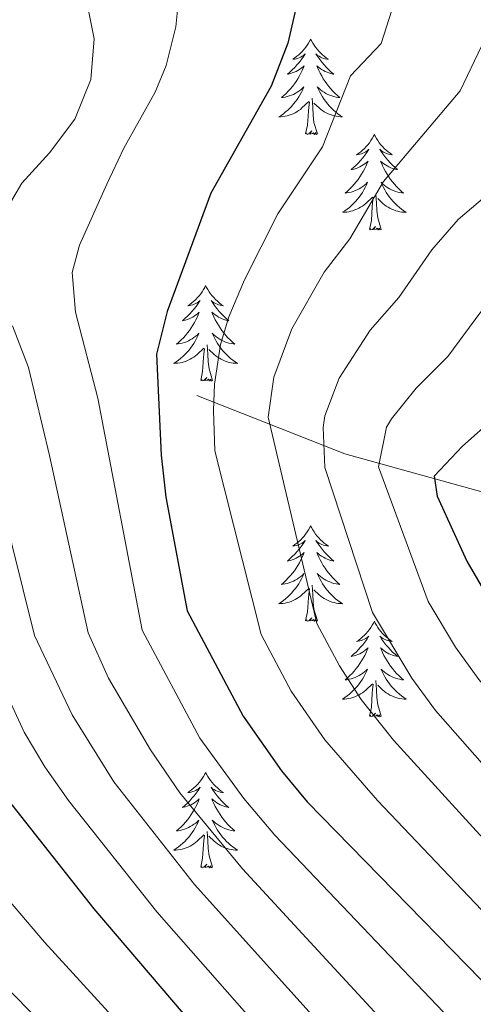
# Model space of a CAD drawing. Units: metres. Extents: x 667900 to 672427, y 737230 to 740310.
# Drawn here: x 671218 to 671274, y 738075 to 738198 of the extents above; entities that cross this region are included whole.
import ezdxf

# ---------------------------------------------------------------- set-up
doc = ezdxf.new("R2010")
doc.units = ezdxf.units.M
doc.header["$MEASUREMENT"] = 0
doc.linetypes.add('DGN Style 3', pattern=[81.534222, 58.23873, -23.295492])
for name, color, linetype, lineweight in [('Carátula', 7, 'Continuous', 0), ('Elementos auxiliares', 7, 'Continuous', 0), ('Entidades rústicas y varios', 7, 'Continuous', 0), ('Hidrografía', 7, 'Continuous', 0), ('Relieve y altimetría', 7, 'Continuous', 0)]:
    doc.layers.add(name, color=color, linetype=linetype, lineweight=lineweight)

msp = doc.modelspace()

# ---------------------------------------------------------------- linework, layer by layer
at = {"layer": 'Carátula', "color": 7, "linetype": 'Continuous', "lineweight": 0}
for points in [[(667973.551, 737230.306), (672427.184, 737340.44), (672353.761, 740309.544), (667900.128, 740199.409)], [(667973.551, 737230.306), (672427.185, 737340.44), (672353.762, 740309.543), (667900.129, 740199.41)]]:
    msp.add_3dface(points, dxfattribs=at)
at = {"layer": 'Elementos auxiliares', "color": 250, "linetype": 'Continuous', "lineweight": 0}
msp.add_3dface([(668786.92, 739959.03), (672194.691, 740043.329), (672252.66, 737729.939), (668843.73, 737645.64)], dxfattribs=at)
at = {"layer": 'Entidades rústicas y varios', "color": 92, "linetype": 'Continuous', "lineweight": 0, "flags": 128}
for points in [[(671253.949, 738195.165), (671253.838, 738194.946), (671253.683, 738194.671), (671253.516, 738194.405), (671253.334, 738194.148), (671253.139, 738193.899), (671252.933, 738193.662), (671252.713, 738193.436), (671252.484, 738193.22), (671252.244, 738193.017), (671251.992, 738192.826), (671251.732, 738192.648), (671251.931, 738192.671), (671252.134, 738192.709), (671252.334, 738192.764), (671252.528, 738192.833), (671252.717, 738192.918), (671252.899, 738193.017), (671253.072, 738193.129), (671253.277, 738193.32), (671253.236, 738193.255), (671253.006, 738192.91), (671252.764, 738192.574), (671252.508, 738192.248), (671252.239, 738191.932), (671251.96, 738191.627), (671251.667, 738191.333), (671251.365, 738191.05), (671251.052, 738190.779), (671251.175, 738190.802), (671251.422, 738190.86), (671251.664, 738190.933), (671251.9, 738191.021), (671252.13, 738191.124), (671252.353, 738191.242), (671252.569, 738191.373), (671252.777, 738191.518), (671252.973, 738191.675), (671253.161, 738191.845), (671253.072, 738191.623), (671252.916, 738191.262), (671252.746, 738190.908), (671252.56, 738190.561), (671252.361, 738190.221), (671252.149, 738189.89), (671251.922, 738189.568), (671251.682, 738189.256), (671251.432, 738188.953), (671251.168, 738188.661), (671250.893, 738188.38), (671250.605, 738188.11), (671250.309, 738187.852), (671250.504, 738187.876), (671250.771, 738187.924), (671251.035, 738187.987), (671251.294, 738188.066), (671251.548, 738188.16), (671251.797, 738188.268), (671252.038, 738188.391), (671252.271, 738188.529), (671252.497, 738188.679), (671252.713, 738188.843), (671252.919, 738189.018), (671253.113, 738189.207), (671252.972, 738188.88), (671252.817, 738188.559), (671252.649, 738188.245), (671252.465, 738187.94), (671252.268, 738187.643), (671252.058, 738187.355), (671251.835, 738187.077), (671251.601, 738186.809), (671251.354, 738186.551), (671251.096, 738186.306), (671250.828, 738186.072), (671250.548, 738185.85), (671250.259, 738185.641), (671249.97, 738185.45), (671250.235, 738185.459), (671250.497, 738185.484), (671250.759, 738185.525), (671251.018, 738185.581), (671251.273, 738185.654), (671251.523, 738185.741), (671251.768, 738185.844), (671252.005, 738185.96), (671252.236, 738186.091), (671252.457, 738186.236), (671252.67, 738186.394), (671252.873, 738186.564), (671253.722, 738187.363)], [(671253.949, 738195.165), (671254.06, 738194.946), (671254.215, 738194.671), (671254.384, 738194.405), (671254.565, 738194.148), (671254.759, 738193.899), (671254.966, 738193.662), (671255.185, 738193.436), (671255.416, 738193.219), (671255.656, 738193.017), (671255.906, 738192.826), (671256.167, 738192.648), (671255.967, 738192.671), (671255.764, 738192.709), (671255.566, 738192.764), (671255.37, 738192.833), (671255.182, 738192.918), (671255, 738193.017), (671254.827, 738193.129), (671254.622, 738193.32), (671254.662, 738193.255), (671254.892, 738192.909), (671255.135, 738192.574), (671255.392, 738192.248), (671255.659, 738191.932), (671255.939, 738191.627), (671256.231, 738191.333), (671256.534, 738191.049), (671256.847, 738190.779), (671256.724, 738190.802), (671256.477, 738190.86), (671256.235, 738190.933), (671255.999, 738191.021), (671255.768, 738191.124), (671255.545, 738191.242), (671255.329, 738191.373), (671255.122, 738191.518), (671254.926, 738191.675), (671254.738, 738191.845), (671254.827, 738191.622), (671254.983, 738191.262), (671255.154, 738190.908), (671255.338, 738190.561), (671255.539, 738190.221), (671255.751, 738189.89), (671255.977, 738189.568), (671256.217, 738189.256), (671256.467, 738188.953), (671256.732, 738188.661), (671257.007, 738188.38), (671257.293, 738188.11), (671257.591, 738187.852), (671257.394, 738187.877), (671257.127, 738187.924), (671256.864, 738187.987), (671256.605, 738188.066), (671256.351, 738188.16), (671256.102, 738188.268), (671255.861, 738188.391), (671255.628, 738188.529), (671255.403, 738188.679), (671255.187, 738188.843), (671254.98, 738189.018), (671254.786, 738189.207), (671254.927, 738188.88), (671255.082, 738188.559), (671255.25, 738188.245), (671255.433, 738187.94), (671255.63, 738187.643), (671255.841, 738187.355), (671256.064, 738187.077), (671256.298, 738186.809), (671256.545, 738186.551), (671256.803, 738186.306), (671257.072, 738186.072), (671257.35, 738185.85), (671257.64, 738185.641), (671257.929, 738185.45), (671257.664, 738185.459), (671257.401, 738185.484), (671257.139, 738185.525), (671256.881, 738185.582), (671256.626, 738185.654), (671256.376, 738185.741), (671256.131, 738185.844), (671255.893, 738185.96), (671255.664, 738186.09), (671255.441, 738186.236), (671255.228, 738186.394), (671255.025, 738186.564), (671254.367, 738187.184)], [(671254.8, 738183.314), (671254.371, 738184.754), (671254.28, 738185.658), (671254.235, 738186.607), (671254.133, 738187.771)], [(671253.331, 738183.314), (671253.575, 738184.432), (671253.688, 738186.174), (671253.736, 738186.607), (671253.8, 738187.33)], [(671254.8, 738183.314), (671254.627, 738183.246), (671254.608, 738183.485), (671254.417, 738183.263), (671254.296, 738183.466), (671254.175, 738183.358), (671253.905, 738183.304), (671254.102, 738183.697), (671253.717, 738183.316), (671253.528, 738183.263), (671253.487, 738183.425), (671253.331, 738183.314)], [(671261.909, 738183.246), (671261.798, 738183.027), (671261.643, 738182.752), (671261.476, 738182.486), (671261.293, 738182.228), (671261.099, 738181.981), (671260.893, 738181.743), (671260.673, 738181.517), (671260.444, 738181.301), (671260.204, 738181.098), (671259.952, 738180.907), (671259.693, 738180.728), (671259.891, 738180.752), (671260.094, 738180.79), (671260.294, 738180.845), (671260.488, 738180.914), (671260.677, 738180.999), (671260.859, 738181.098), (671261.032, 738181.21), (671261.237, 738181.401), (671261.196, 738181.336), (671260.967, 738180.991), (671260.724, 738180.655), (671260.468, 738180.328), (671260.199, 738180.013), (671259.92, 738179.708), (671259.627, 738179.413), (671259.324, 738179.131), (671259.012, 738178.86), (671259.135, 738178.883), (671259.382, 738178.941), (671259.623, 738179.014), (671259.86, 738179.102), (671260.09, 738179.205), (671260.314, 738179.323), (671260.529, 738179.454), (671260.737, 738179.599), (671260.933, 738179.756), (671261.121, 738179.925), (671261.032, 738179.704), (671260.876, 738179.343), (671260.705, 738178.989), (671260.52, 738178.642), (671260.321, 738178.302), (671260.109, 738177.971), (671259.882, 738177.649), (671259.642, 738177.337), (671259.392, 738177.034), (671259.127, 738176.742), (671258.853, 738176.461), (671258.565, 738176.191), (671258.269, 738175.933), (671258.464, 738175.958), (671258.731, 738176.005), (671258.995, 738176.068), (671259.254, 738176.147), (671259.509, 738176.24), (671259.757, 738176.349), (671259.997, 738176.472), (671260.232, 738176.609), (671260.456, 738176.76), (671260.672, 738176.923), (671260.879, 738177.1), (671261.073, 738177.287), (671260.932, 738176.961), (671260.777, 738176.64), (671260.609, 738176.326), (671260.425, 738176.021), (671260.228, 738175.724), (671260.019, 738175.436), (671259.795, 738175.158), (671259.561, 738174.89), (671259.314, 738174.632), (671259.056, 738174.387), (671258.788, 738174.153), (671258.508, 738173.931), (671258.219, 738173.722), (671257.929, 738173.531), (671258.195, 738173.54), (671258.457, 738173.565), (671258.719, 738173.606), (671258.978, 738173.663), (671259.233, 738173.735), (671259.483, 738173.822), (671259.728, 738173.925), (671259.965, 738174.041), (671260.196, 738174.172), (671260.417, 738174.317), (671260.63, 738174.475), (671260.833, 738174.645), (671261.682, 738175.444)], [(671261.909, 738183.246), (671262.021, 738183.027), (671262.175, 738182.751), (671262.343, 738182.485), (671262.525, 738182.229), (671262.72, 738181.981), (671262.927, 738181.743), (671263.145, 738181.517), (671263.376, 738181.301), (671263.616, 738181.098), (671263.866, 738180.907), (671264.126, 738180.729), (671263.927, 738180.752), (671263.724, 738180.79), (671263.526, 738180.845), (671263.33, 738180.913), (671263.141, 738180.999), (671262.96, 738181.098), (671262.787, 738181.21), (671262.582, 738181.401), (671262.622, 738181.336), (671262.852, 738180.991), (671263.095, 738180.655), (671263.352, 738180.329), (671263.619, 738180.013), (671263.899, 738179.708), (671264.191, 738179.414), (671264.495, 738179.131), (671264.807, 738178.86), (671264.684, 738178.883), (671264.437, 738178.941), (671264.195, 738179.014), (671263.959, 738179.101), (671263.729, 738179.205), (671263.506, 738179.323), (671263.289, 738179.454), (671263.083, 738179.599), (671262.886, 738179.756), (671262.698, 738179.925), (671262.787, 738179.704), (671262.943, 738179.343), (671263.114, 738178.988), (671263.298, 738178.642), (671263.499, 738178.302), (671263.71, 738177.971), (671263.937, 738177.648), (671264.177, 738177.337), (671264.427, 738177.034), (671264.692, 738176.742), (671264.967, 738176.46), (671265.253, 738176.191), (671265.55, 738175.933), (671265.354, 738175.958), (671265.087, 738176.005), (671264.824, 738176.068), (671264.565, 738176.146), (671264.31, 738176.241), (671264.062, 738176.349), (671263.821, 738176.472), (671263.588, 738176.609), (671263.363, 738176.76), (671263.147, 738176.924), (671262.94, 738177.1), (671262.746, 738177.288), (671262.887, 738176.961), (671263.042, 738176.64), (671263.211, 738176.326), (671263.393, 738176.02), (671263.591, 738175.724), (671263.801, 738175.436), (671264.024, 738175.158), (671264.258, 738174.89), (671264.505, 738174.632), (671264.762, 738174.387), (671265.032, 738174.153), (671265.31, 738173.931), (671265.6, 738173.722), (671265.889, 738173.53), (671265.624, 738173.54), (671265.361, 738173.565), (671265.099, 738173.606), (671264.841, 738173.663), (671264.585, 738173.735), (671264.336, 738173.822), (671264.091, 738173.925), (671263.853, 738174.041), (671263.624, 738174.172), (671263.401, 738174.317), (671263.188, 738174.475), (671262.985, 738174.645), (671262.327, 738175.265)], [(671261.291, 738171.395), (671261.535, 738172.512), (671261.648, 738174.255), (671261.697, 738174.688), (671261.76, 738175.411)], [(671262.76, 738171.394), (671262.332, 738172.835), (671262.24, 738173.739), (671262.195, 738174.687), (671262.093, 738175.852)], [(671262.76, 738171.394), (671262.586, 738171.327), (671262.567, 738171.566), (671262.377, 738171.344), (671262.256, 738171.547), (671262.135, 738171.439), (671261.865, 738171.385), (671262.062, 738171.778), (671261.677, 738171.398), (671261.488, 738171.344), (671261.447, 738171.506), (671261.291, 738171.395)], [(671240.841, 738164.378), (671240.73, 738164.159), (671240.575, 738163.884), (671240.408, 738163.617), (671240.225, 738163.361), (671240.031, 738163.113), (671239.825, 738162.875), (671239.605, 738162.649), (671239.376, 738162.433), (671239.136, 738162.23), (671238.884, 738162.039), (671238.625, 738161.861), (671238.823, 738161.884), (671239.026, 738161.922), (671239.225, 738161.977), (671239.42, 738162.046), (671239.609, 738162.131), (671239.791, 738162.23), (671239.964, 738162.342), (671240.169, 738162.533), (671240.128, 738162.468), (671239.899, 738162.123), (671239.656, 738161.787), (671239.4, 738161.461), (671239.131, 738161.145), (671238.851, 738160.84), (671238.559, 738160.546), (671238.256, 738160.263), (671237.944, 738159.991), (671238.067, 738160.014), (671238.314, 738160.073), (671238.555, 738160.146), (671238.792, 738160.233), (671239.022, 738160.337), (671239.246, 738160.455), (671239.461, 738160.586), (671239.669, 738160.731), (671239.865, 738160.888), (671240.053, 738161.058), (671239.964, 738160.836), (671239.808, 738160.475), (671239.637, 738160.121), (671239.452, 738159.774), (671239.253, 738159.434), (671239.04, 738159.103), (671238.814, 738158.781), (671238.574, 738158.469), (671238.324, 738158.166), (671238.059, 738157.874), (671237.785, 738157.593), (671237.497, 738157.323), (671237.201, 738157.065), (671237.396, 738157.09), (671237.663, 738157.137), (671237.927, 738157.2), (671238.186, 738157.279), (671238.441, 738157.373), (671238.689, 738157.481), (671238.929, 738157.604), (671239.164, 738157.742), (671239.388, 738157.891), (671239.604, 738158.056), (671239.811, 738158.232), (671240.005, 738158.42), (671239.864, 738158.093), (671239.709, 738157.772), (671239.541, 738157.458), (671239.357, 738157.152), (671239.161, 738156.856), (671238.951, 738156.568), (671238.727, 738156.29), (671238.492, 738156.022), (671238.246, 738155.764), (671237.988, 738155.519), (671237.72, 738155.284), (671237.44, 738155.062), (671237.151, 738154.854), (671236.861, 738154.663), (671237.127, 738154.672), (671237.389, 738154.697), (671237.651, 738154.738), (671237.91, 738154.795), (671238.165, 738154.867), (671238.415, 738154.954), (671238.66, 738155.057), (671238.897, 738155.173), (671239.128, 738155.304), (671239.349, 738155.449), (671239.562, 738155.607), (671239.765, 738155.777), (671240.614, 738156.576)], [(671240.841, 738164.378), (671240.953, 738164.159), (671241.107, 738163.884), (671241.275, 738163.618), (671241.457, 738163.361), (671241.652, 738163.113), (671241.859, 738162.875), (671242.077, 738162.648), (671242.308, 738162.433), (671242.548, 738162.23), (671242.798, 738162.039), (671243.058, 738161.86), (671242.859, 738161.884), (671242.656, 738161.922), (671242.458, 738161.977), (671242.262, 738162.046), (671242.073, 738162.131), (671241.892, 738162.23), (671241.719, 738162.341), (671241.514, 738162.532), (671241.555, 738162.467), (671241.784, 738162.123), (671242.027, 738161.787), (671242.284, 738161.461), (671242.552, 738161.145), (671242.831, 738160.839), (671243.123, 738160.546), (671243.427, 738160.263), (671243.739, 738159.992), (671243.616, 738160.015), (671243.369, 738160.073), (671243.127, 738160.146), (671242.891, 738160.234), (671242.661, 738160.337), (671242.438, 738160.455), (671242.221, 738160.586), (671242.015, 738160.731), (671241.818, 738160.887), (671241.63, 738161.058), (671241.719, 738160.836), (671241.875, 738160.475), (671242.046, 738160.121), (671242.23, 738159.774), (671242.431, 738159.434), (671242.642, 738159.103), (671242.869, 738158.781), (671243.109, 738158.469), (671243.359, 738158.166), (671243.624, 738157.874), (671243.899, 738157.593), (671244.185, 738157.323), (671244.482, 738157.065), (671244.286, 738157.09), (671244.019, 738157.137), (671243.756, 738157.2), (671243.497, 738157.279), (671243.242, 738157.373), (671242.994, 738157.481), (671242.753, 738157.604), (671242.52, 738157.742), (671242.295, 738157.892), (671242.079, 738158.056), (671241.872, 738158.232), (671241.678, 738158.42), (671241.819, 738158.093), (671241.974, 738157.772), (671242.143, 738157.457), (671242.325, 738157.153), (671242.523, 738156.856), (671242.733, 738156.568), (671242.956, 738156.29), (671243.19, 738156.022), (671243.437, 738155.764), (671243.694, 738155.519), (671243.964, 738155.285), (671244.242, 738155.063), (671244.532, 738154.854), (671244.821, 738154.663), (671244.556, 738154.672), (671244.293, 738154.697), (671244.031, 738154.738), (671243.773, 738154.795), (671243.517, 738154.867), (671243.268, 738154.953), (671243.023, 738155.056), (671242.785, 738155.173), (671242.556, 738155.304), (671242.333, 738155.449), (671242.12, 738155.607), (671241.917, 738155.777), (671241.259, 738156.397)], [(671241.692, 738152.527), (671241.264, 738153.967), (671241.172, 738154.871), (671241.127, 738155.82), (671241.025, 738156.984)], [(671240.223, 738152.526), (671240.467, 738153.645), (671240.58, 738155.387), (671240.629, 738155.82), (671240.692, 738156.543)], [(671241.692, 738152.527), (671241.518, 738152.458), (671241.499, 738152.698), (671241.309, 738152.476), (671241.188, 738152.679), (671241.067, 738152.571), (671240.797, 738152.517), (671240.994, 738152.91), (671240.609, 738152.53), (671240.42, 738152.476), (671240.379, 738152.638), (671240.223, 738152.526)], [(671253.949, 738134.367), (671253.838, 738134.147), (671253.683, 738133.873), (671253.516, 738133.607), (671253.333, 738133.35), (671253.139, 738133.102), (671252.933, 738132.864), (671252.713, 738132.638), (671252.484, 738132.421), (671252.244, 738132.218), (671251.992, 738132.028), (671251.733, 738131.85), (671251.931, 738131.873), (671252.134, 738131.911), (671252.334, 738131.966), (671252.528, 738132.034), (671252.717, 738132.12), (671252.899, 738132.219), (671253.072, 738132.331), (671253.277, 738132.522), (671253.236, 738132.457), (671253.006, 738132.112), (671252.764, 738131.776), (671252.508, 738131.45), (671252.239, 738131.134), (671251.96, 738130.829), (671251.667, 738130.535), (671251.364, 738130.252), (671251.052, 738129.981), (671251.175, 738130.004), (671251.422, 738130.061), (671251.663, 738130.134), (671251.9, 738130.223), (671252.13, 738130.326), (671252.353, 738130.444), (671252.569, 738130.575), (671252.777, 738130.72), (671252.973, 738130.877), (671253.161, 738131.047), (671253.072, 738130.825), (671252.916, 738130.464), (671252.746, 738130.11), (671252.56, 738129.763), (671252.361, 738129.422), (671252.149, 738129.092), (671251.922, 738128.769), (671251.682, 738128.457), (671251.432, 738128.155), (671251.167, 738127.862), (671250.893, 738127.582), (671250.605, 738127.311), (671250.309, 738127.054), (671250.504, 738127.079), (671250.771, 738127.125), (671251.035, 738127.189), (671251.294, 738127.267), (671251.548, 738127.362), (671251.797, 738127.47), (671252.038, 738127.593), (671252.272, 738127.731), (671252.497, 738127.881), (671252.713, 738128.045), (671252.919, 738128.221), (671253.113, 738128.409), (671252.972, 738128.082), (671252.817, 738127.761), (671252.649, 738127.447), (671252.465, 738127.142), (671252.268, 738126.844), (671252.058, 738126.557), (671251.835, 738126.279), (671251.601, 738126.011), (671251.354, 738125.752), (671251.096, 738125.508), (671250.828, 738125.274), (671250.548, 738125.052), (671250.259, 738124.843), (671249.969, 738124.652), (671250.235, 738124.66), (671250.497, 738124.686), (671250.759, 738124.726), (671251.018, 738124.784), (671251.273, 738124.856), (671251.523, 738124.942), (671251.768, 738125.045), (671252.005, 738125.162), (671252.236, 738125.293), (671252.457, 738125.438), (671252.67, 738125.596), (671252.873, 738125.766), (671253.722, 738126.565)], [(671253.949, 738134.367), (671254.06, 738134.148), (671254.215, 738133.873), (671254.384, 738133.607), (671254.565, 738133.35), (671254.76, 738133.102), (671254.966, 738132.864), (671255.185, 738132.638), (671255.416, 738132.422), (671255.656, 738132.219), (671255.906, 738132.028), (671256.167, 738131.85), (671255.967, 738131.873), (671255.764, 738131.911), (671255.566, 738131.965), (671255.37, 738132.035), (671255.181, 738132.12), (671255, 738132.219), (671254.827, 738132.331), (671254.622, 738132.522), (671254.662, 738132.457), (671254.892, 738132.112), (671255.135, 738131.776), (671255.392, 738131.45), (671255.659, 738131.134), (671255.939, 738130.829), (671256.231, 738130.535), (671256.535, 738130.252), (671256.847, 738129.981), (671256.724, 738130.004), (671256.477, 738130.061), (671256.235, 738130.134), (671255.999, 738130.223), (671255.768, 738130.326), (671255.545, 738130.444), (671255.329, 738130.575), (671255.122, 738130.72), (671254.926, 738130.877), (671254.738, 738131.047), (671254.827, 738130.825), (671254.983, 738130.464), (671255.154, 738130.11), (671255.338, 738129.763), (671255.539, 738129.423), (671255.75, 738129.092), (671255.977, 738128.77), (671256.217, 738128.458), (671256.467, 738128.155), (671256.732, 738127.863), (671257.007, 738127.582), (671257.293, 738127.312), (671257.591, 738127.054), (671257.394, 738127.079), (671257.127, 738127.126), (671256.864, 738127.189), (671256.605, 738127.268), (671256.351, 738127.361), (671256.102, 738127.47), (671255.861, 738127.592), (671255.628, 738127.731), (671255.403, 738127.881), (671255.187, 738128.045), (671254.98, 738128.221), (671254.786, 738128.409), (671254.927, 738128.082), (671255.082, 738127.761), (671255.25, 738127.447), (671255.433, 738127.142), (671255.63, 738126.845), (671255.841, 738126.557), (671256.064, 738126.279), (671256.298, 738126.011), (671256.545, 738125.753), (671256.803, 738125.508), (671257.072, 738125.274), (671257.35, 738125.051), (671257.64, 738124.843), (671257.929, 738124.652), (671257.664, 738124.661), (671257.401, 738124.686), (671257.139, 738124.727), (671256.881, 738124.784), (671256.625, 738124.856), (671256.376, 738124.943), (671256.131, 738125.046), (671255.893, 738125.162), (671255.664, 738125.293), (671255.441, 738125.437), (671255.228, 738125.596), (671255.025, 738125.766), (671254.367, 738126.386)], [(671253.331, 738122.516), (671253.575, 738123.634), (671253.688, 738125.376), (671253.736, 738125.809), (671253.8, 738126.532)], [(671254.8, 738122.516), (671254.372, 738123.956), (671254.28, 738124.86), (671254.235, 738125.809), (671254.133, 738126.973)], [(671254.8, 738122.516), (671254.627, 738122.448), (671254.607, 738122.687), (671254.417, 738122.465), (671254.296, 738122.668), (671254.175, 738122.56), (671253.905, 738122.506), (671254.102, 738122.899), (671253.717, 738122.519), (671253.528, 738122.465), (671253.487, 738122.627), (671253.331, 738122.516)], [(671261.909, 738122.447), (671261.798, 738122.229), (671261.643, 738121.954), (671261.476, 738121.687), (671261.293, 738121.431), (671261.099, 738121.183), (671260.892, 738120.945), (671260.673, 738120.719), (671260.444, 738120.503), (671260.204, 738120.3), (671259.952, 738120.109), (671259.693, 738119.931), (671259.891, 738119.954), (671260.094, 738119.992), (671260.293, 738120.047), (671260.488, 738120.116), (671260.677, 738120.201), (671260.859, 738120.3), (671261.032, 738120.412), (671261.237, 738120.603), (671261.196, 738120.538), (671260.967, 738120.192), (671260.724, 738119.857), (671260.468, 738119.531), (671260.199, 738119.215), (671259.919, 738118.91), (671259.627, 738118.616), (671259.324, 738118.333), (671259.012, 738118.061), (671259.135, 738118.084), (671259.382, 738118.143), (671259.623, 738118.216), (671259.86, 738118.303), (671260.09, 738118.407), (671260.314, 738118.525), (671260.529, 738118.656), (671260.737, 738118.801), (671260.933, 738118.958), (671261.12, 738119.128), (671261.032, 738118.906), (671260.876, 738118.545), (671260.705, 738118.191), (671260.52, 738117.844), (671260.321, 738117.504), (671260.108, 738117.173), (671259.882, 738116.851), (671259.642, 738116.539), (671259.392, 738116.236), (671259.127, 738115.944), (671258.853, 738115.663), (671258.565, 738115.393), (671258.269, 738115.135), (671258.464, 738115.16), (671258.731, 738115.207), (671258.995, 738115.27), (671259.254, 738115.349), (671259.509, 738115.443), (671259.756, 738115.551), (671259.997, 738115.674), (671260.232, 738115.812), (671260.456, 738115.961), (671260.672, 738116.126), (671260.879, 738116.302), (671261.073, 738116.49), (671260.932, 738116.163), (671260.777, 738115.841), (671260.609, 738115.528), (671260.425, 738115.223), (671260.229, 738114.926), (671260.019, 738114.638), (671259.795, 738114.36), (671259.56, 738114.092), (671259.314, 738113.834), (671259.056, 738113.589), (671258.787, 738113.354), (671258.508, 738113.132), (671258.219, 738112.924), (671257.929, 738112.733), (671258.195, 738112.742), (671258.457, 738112.767), (671258.719, 738112.808), (671258.978, 738112.865), (671259.233, 738112.937), (671259.483, 738113.024), (671259.728, 738113.127), (671259.965, 738113.243), (671260.196, 738113.374), (671260.417, 738113.519), (671260.631, 738113.677), (671260.833, 738113.847), (671261.682, 738114.646)], [(671261.909, 738122.447), (671262.021, 738122.229), (671262.175, 738121.954), (671262.343, 738121.688), (671262.525, 738121.431), (671262.72, 738121.183), (671262.927, 738120.945), (671263.145, 738120.718), (671263.376, 738120.503), (671263.616, 738120.3), (671263.866, 738120.109), (671264.126, 738119.93), (671263.927, 738119.954), (671263.724, 738119.992), (671263.525, 738120.047), (671263.33, 738120.116), (671263.141, 738120.201), (671262.961, 738120.3), (671262.787, 738120.411), (671262.582, 738120.602), (671262.623, 738120.537), (671262.852, 738120.193), (671263.095, 738119.857), (671263.352, 738119.531), (671263.62, 738119.215), (671263.899, 738118.91), (671264.192, 738118.616), (671264.495, 738118.333), (671264.807, 738118.062), (671264.684, 738118.085), (671264.437, 738118.143), (671264.195, 738118.216), (671263.959, 738118.304), (671263.729, 738118.407), (671263.506, 738118.525), (671263.289, 738118.656), (671263.083, 738118.801), (671262.886, 738118.957), (671262.698, 738119.128), (671262.786, 738118.906), (671262.943, 738118.545), (671263.114, 738118.191), (671263.298, 738117.844), (671263.499, 738117.504), (671263.71, 738117.173), (671263.937, 738116.851), (671264.177, 738116.539), (671264.427, 738116.236), (671264.692, 738115.944), (671264.967, 738115.663), (671265.254, 738115.393), (671265.55, 738115.135), (671265.354, 738115.16), (671265.087, 738115.207), (671264.824, 738115.27), (671264.565, 738115.349), (671264.31, 738115.443), (671264.062, 738115.551), (671263.821, 738115.674), (671263.588, 738115.812), (671263.363, 738115.962), (671263.147, 738116.126), (671262.94, 738116.302), (671262.746, 738116.49), (671262.887, 738116.163), (671263.042, 738115.842), (671263.211, 738115.527), (671263.393, 738115.223), (671263.591, 738114.926), (671263.801, 738114.638), (671264.024, 738114.36), (671264.258, 738114.092), (671264.505, 738113.834), (671264.762, 738113.589), (671265.032, 738113.355), (671265.31, 738113.133), (671265.6, 738112.924), (671265.889, 738112.733), (671265.624, 738112.742), (671265.361, 738112.767), (671265.099, 738112.808), (671264.841, 738112.865), (671264.585, 738112.937), (671264.336, 738113.024), (671264.091, 738113.126), (671263.853, 738113.243), (671263.623, 738113.374), (671263.401, 738113.519), (671263.188, 738113.677), (671262.985, 738113.847), (671262.327, 738114.467)], [(671262.76, 738110.597), (671262.332, 738112.037), (671262.24, 738112.941), (671262.195, 738113.89), (671262.092, 738115.054)], [(671261.291, 738110.596), (671261.535, 738111.715), (671261.648, 738113.457), (671261.697, 738113.89), (671261.76, 738114.613)], [(671262.76, 738110.597), (671262.586, 738110.528), (671262.567, 738110.768), (671262.377, 738110.546), (671262.256, 738110.748), (671262.135, 738110.641), (671261.865, 738110.587), (671262.062, 738110.98), (671261.676, 738110.6), (671261.488, 738110.546), (671261.447, 738110.707), (671261.291, 738110.596)], [(671240.841, 738103.58), (671240.73, 738103.361), (671240.575, 738103.086), (671240.408, 738102.82), (671240.225, 738102.563), (671240.031, 738102.315), (671239.824, 738102.077), (671239.605, 738101.851), (671239.376, 738101.635), (671239.136, 738101.432), (671238.884, 738101.241), (671238.625, 738101.063), (671238.823, 738101.086), (671239.026, 738101.124), (671239.225, 738101.179), (671239.42, 738101.248), (671239.609, 738101.333), (671239.791, 738101.432), (671239.964, 738101.543), (671240.169, 738101.735), (671240.128, 738101.67), (671239.899, 738101.325), (671239.656, 738100.989), (671239.4, 738100.663), (671239.131, 738100.347), (671238.851, 738100.042), (671238.559, 738099.748), (671238.256, 738099.465), (671237.944, 738099.194), (671238.067, 738099.217), (671238.314, 738099.275), (671238.555, 738099.348), (671238.791, 738099.436), (671239.022, 738099.539), (671239.246, 738099.657), (671239.461, 738099.788), (671239.669, 738099.933), (671239.865, 738100.09), (671240.052, 738100.26), (671239.964, 738100.038), (671239.808, 738099.677), (671239.637, 738099.323), (671239.452, 738098.976), (671239.253, 738098.636), (671239.04, 738098.305), (671238.814, 738097.983), (671238.574, 738097.671), (671238.324, 738097.368), (671238.059, 738097.076), (671237.785, 738096.795), (671237.497, 738096.525), (671237.201, 738096.267), (671237.396, 738096.291), (671237.663, 738096.339), (671237.927, 738096.402), (671238.186, 738096.481), (671238.441, 738096.575), (671238.688, 738096.682), (671238.929, 738096.805), (671239.164, 738096.944), (671239.388, 738097.094), (671239.604, 738097.258), (671239.811, 738097.433), (671240.005, 738097.622), (671239.864, 738097.295), (671239.709, 738096.974), (671239.541, 738096.66), (671239.357, 738096.355), (671239.161, 738096.058), (671238.951, 738095.77), (671238.727, 738095.492), (671238.492, 738095.224), (671238.246, 738094.966), (671237.988, 738094.721), (671237.719, 738094.487), (671237.44, 738094.265), (671237.151, 738094.056), (671236.861, 738093.864), (671237.127, 738093.874), (671237.389, 738093.899), (671237.651, 738093.94), (671237.91, 738093.996), (671238.165, 738094.069), (671238.415, 738094.156), (671238.66, 738094.259), (671238.897, 738094.375), (671239.128, 738094.506), (671239.349, 738094.651), (671239.563, 738094.809), (671239.765, 738094.979), (671240.614, 738095.778)], [(671240.841, 738103.58), (671240.953, 738103.36), (671241.107, 738103.086), (671241.275, 738102.82), (671241.457, 738102.563), (671241.652, 738102.314), (671241.859, 738102.076), (671242.077, 738101.851), (671242.308, 738101.634), (671242.548, 738101.432), (671242.799, 738101.24), (671243.058, 738101.063), (671242.859, 738101.086), (671242.656, 738101.124), (671242.457, 738101.179), (671242.262, 738101.248), (671242.073, 738101.333), (671241.893, 738101.432), (671241.719, 738101.544), (671241.513, 738101.735), (671241.555, 738101.67), (671241.784, 738101.324), (671242.027, 738100.989), (671242.284, 738100.663), (671242.552, 738100.347), (671242.831, 738100.042), (671243.124, 738099.748), (671243.427, 738099.464), (671243.739, 738099.194), (671243.616, 738099.217), (671243.369, 738099.275), (671243.127, 738099.348), (671242.891, 738099.436), (671242.661, 738099.539), (671242.438, 738099.657), (671242.221, 738099.788), (671242.015, 738099.933), (671241.818, 738100.09), (671241.63, 738100.26), (671241.718, 738100.037), (671241.875, 738099.677), (671242.046, 738099.323), (671242.23, 738098.976), (671242.431, 738098.636), (671242.642, 738098.305), (671242.869, 738097.983), (671243.109, 738097.671), (671243.359, 738097.368), (671243.624, 738097.076), (671243.899, 738096.795), (671244.186, 738096.525), (671244.482, 738096.267), (671244.286, 738096.292), (671244.019, 738096.339), (671243.756, 738096.402), (671243.497, 738096.481), (671243.242, 738096.575), (671242.994, 738096.683), (671242.753, 738096.806), (671242.52, 738096.944), (671242.295, 738097.094), (671242.079, 738097.257), (671241.872, 738097.433), (671241.678, 738097.622), (671241.819, 738097.295), (671241.974, 738096.974), (671242.143, 738096.66), (671242.325, 738096.355), (671242.523, 738096.058), (671242.733, 738095.77), (671242.956, 738095.492), (671243.19, 738095.224), (671243.437, 738094.966), (671243.694, 738094.721), (671243.964, 738094.487), (671244.242, 738094.265), (671244.532, 738094.056), (671244.821, 738093.865), (671244.556, 738093.874), (671244.293, 738093.899), (671244.031, 738093.94), (671243.773, 738093.997), (671243.517, 738094.069), (671243.268, 738094.156), (671243.023, 738094.259), (671242.785, 738094.375), (671242.555, 738094.505), (671242.333, 738094.651), (671242.12, 738094.809), (671241.917, 738094.979), (671241.26, 738095.599)], [(671240.223, 738091.729), (671240.467, 738092.847), (671240.58, 738094.589), (671240.629, 738095.022), (671240.692, 738095.745)], [(671241.692, 738091.729), (671241.264, 738093.169), (671241.172, 738094.073), (671241.127, 738095.022), (671241.024, 738096.186)], [(671241.692, 738091.729), (671241.518, 738091.661), (671241.499, 738091.899), (671241.309, 738091.678), (671241.188, 738091.881), (671241.067, 738091.773), (671240.797, 738091.719), (671240.994, 738092.112), (671240.608, 738091.731), (671240.42, 738091.678), (671240.379, 738091.84), (671240.223, 738091.729)]]:
    msp.add_lwpolyline(points, dxfattribs=at)
at = {"layer": 'Hidrografía', "color": 142, "linetype": 'DGN Style 3', "lineweight": 13}
msp.add_polyline3d([(671383.35, 738140.692, 897.151), (671365.838, 738136.727, 904.766), (671346.343, 738135.405, 913.718), (671326.846, 738134.084, 920.876), (671312.1, 738134.45, 928.32), (671294.917, 738134.45, 937.891), (671276.083, 738138.416, 946.832), (671258.24, 738143.374, 958.067), (671239.735, 738150.645, 971.473)], dxfattribs=at)
at = {"layer": 'Relieve y altimetría', "color": 30, "linetype": 'Continuous', "lineweight": 30, "flags": 128}
for points, elevation in [([(671213.258, 738246.524), (671217.778, 738244.817), (671226.68, 738239.874), (671234.688, 738233.25), (671237.978, 738231.213), (671245.406, 738223.964), (671248.706, 738219.682), (671251.064, 738214.881), (671252.048, 738209.976), (671252.235, 738199.52), (671251.09, 738194.653), (671249.029, 738189.282), (671241.486, 738175.919), (671236.039, 738161.16), (671234.712, 738155.805), (671235.279, 738143.209), (671235.867, 738137.949), (671238.529, 738123.744), (671245.511, 738110.582), (671250.319, 738103.765)], 975), ([(671312.884, 738198.671), (671312.499, 738193.69), (671310.984, 738188.273), (671303.952, 738173.517), (671300.922, 738169.308), (671297.414, 738164.835), (671289.967, 738157.481), (671280.972, 738151.505), (671272.911, 738144.324), (671269.367, 738140.573), (671269.749, 738138.06), (671273.473, 738129.965), (671277.457, 738123.074), (671280.343, 738118.983), (671290.62, 738106.091), (671303.446, 738090.749), (671320.716, 738072.166)], 950), ([(671250.319, 738103.765), (671253.504, 738099.913), (671276.99, 738075.899), (671284.093, 738067.548), (671289.599, 738059.188), (671315.677, 738015.919), (671318.059, 738011.518), (671320.537, 738005.631), (671326.666, 737985.053), (671330.751, 737973.309), (671331.994, 737968.466), (671332.785, 737963.415), (671333.969, 737949.428), (671335.022, 737944.539), (671337.959, 737935.548), (671338.931, 737931.471), (671342.723, 737923.027), (671348.554, 737914.002), (671351.566, 737909.829), (671361.632, 737898.67)], 975), ([(671215.544, 738100.884), (671226.862, 738086.553), (671253.302, 738055.568)], 1000)]:
    msp.add_lwpolyline(points, dxfattribs=dict(at, elevation=elevation))
at = {"layer": 'Relieve y altimetría', "color": 30, "linetype": 'Continuous', "lineweight": 0, "flags": 128}
for points, elevation in [([(671216.755, 738229.121), (671223.349, 738224.404), (671228.936, 738219.591), (671231.199, 738217.158), (671234.14, 738213.124), (671236.23, 738208.197), (671236.974, 738205.079), (671237.434, 738200.069), (671237.123, 738196.714), (671235.926, 738191.861), (671234.557, 738188.523), (671230.625, 738181.556), (671228.485, 738177.047), (671225.102, 738169.442), (671224.166, 738166.026), (671224.61, 738161.076), (671227.39, 738150.325), (671232.912, 738121.332), (671240.137, 738107.857), (671245.627, 738100.322), (671249.472, 738095.719), (671272.253, 738071.832)], 980), ([(671215.876, 738212.308), (671219.394, 738208.556), (671222.794, 738204.759), (671225.943, 738200.229), (671226.944, 738195.214), (671226.506, 738190.101), (671224.494, 738185.166), (671221.331, 738180.948), (671217.91, 738177.161), (671215.012, 738172.352)], 985), ([(671264.425, 738199.807), (671262.751, 738194.623), (671258.947, 738190.558), (671255.417, 738181.726), (671249.872, 738173.323), (671245.677, 738165.097), (671243.755, 738160.489), (671242.704, 738157.042), (671241.932, 738152.078), (671241.822, 738148.762), (671241.971, 738143.76), (671247.762, 738120.819), (671251.525, 738113.727), (671255.747, 738107.626), (671262.291, 738100.085), (671280.998, 738080.401), (671288.645, 738071.455)], 970), ([(671276.495, 738199.179), (671275.347, 738194.347), (671272.638, 738188.719), (671263.041, 738177.393), (671258.836, 738170.227), (671255.632, 738166.073), (671251.599, 738158.966), (671249.371, 738152.925), (671248.671, 738147.956), (671254.718, 738122.192), (671257.541, 738116.873), (671260.261, 738112.68), (671264.311, 738107.589), (671285.007, 738084.906), (671296.273, 738071.422)], 965), ([(671288.655, 738199.487), (671287.913, 738194.072), (671287.483, 738192.771), (671284.903, 738187.355), (671281.447, 738181.391), (671278.211, 738177.578), (671272.375, 738172.635), (671269.094, 738168.862), (671264.971, 738162.877), (671261.391, 738158.823), (671257.522, 738152.835), (671255.735, 738148.128), (671255.505, 738146.664), (671255.722, 738141.669), (671261.673, 738123.564), (671266.601, 738115.35), (671269.557, 738111.325), (671297.746, 738079.27), (671313.401, 738059.599)], 960), ([(671300.754, 738198.84), (671300.265, 738193.818), (671299.234, 738190.522), (671293.609, 738178.717), (671290.833, 738174.58), (671284.903, 738168.163), (671282.419, 738165.888), (671275.223, 738161.108), (671271.103, 738155.528), (671267.151, 738151.573), (671264.04, 738147.725), (671263.445, 738146.704), (671262.424, 738141.76), (671268.63, 738124.937), (671272.029, 738119.212), (671274.973, 738115.17), (671321.864, 738060.123)], 955), ([(671216.731, 738159.34), (671218.703, 738154.162), (671221.348, 738143.155), (671226.186, 738121.013), (671228.708, 738115.362), (671233.967, 738106.401), (671237.64, 738101.042), (671245.442, 738091.526), (671270.818, 738064.014)], 985), ([(671212.299, 738149.357), (671219.46, 738120.693), (671224.172, 738110.762), (671229.39, 738102.408), (671239.44, 738089.589), (671262.777, 738063.7), (671272.429, 738051.72), (671288.212, 738028.144), (671298.549, 738011.029), (671302.113, 738004.486), (671304.358, 737999.406), (671312.52, 737974.029), (671314.941, 737963.343), (671317.143, 737944.828), (671318.112, 737939.549), (671322.569, 737925.198), (671324.395, 737920.496), (671327.265, 737916.113), (671339.793, 737902.918), (671343.59, 737899.368), (671346.862, 737895.593), (671352.667, 737887.542), (671355.233, 737881.949)], 990), ([(671184.092, 738148.946), (671186.83, 738144.641), (671188.911, 738140.09), (671189.547, 738134.783), (671189.751, 738129.761), (671189.544, 738124.375), (671190.908, 738118.466), (671195.145, 738115.811), (671198.421, 738112.061), (671203.41, 738102.687), (671220.709, 738082.365), (671231.788, 738070.255)], 1005), ([(671212.734, 738120.375), (671218.203, 738108.583), (671220.754, 738104.272), (671223.72, 738100.071), (671234.769, 738086.166), (671257.2, 738060.626)], 995), ([(671205.303, 738088.542), (671214.557, 738078.177), (671226.398, 738065.999)], 1010)]:
    msp.add_lwpolyline(points, dxfattribs=dict(at, elevation=elevation))

doc.saveas('drawing.dxf')
